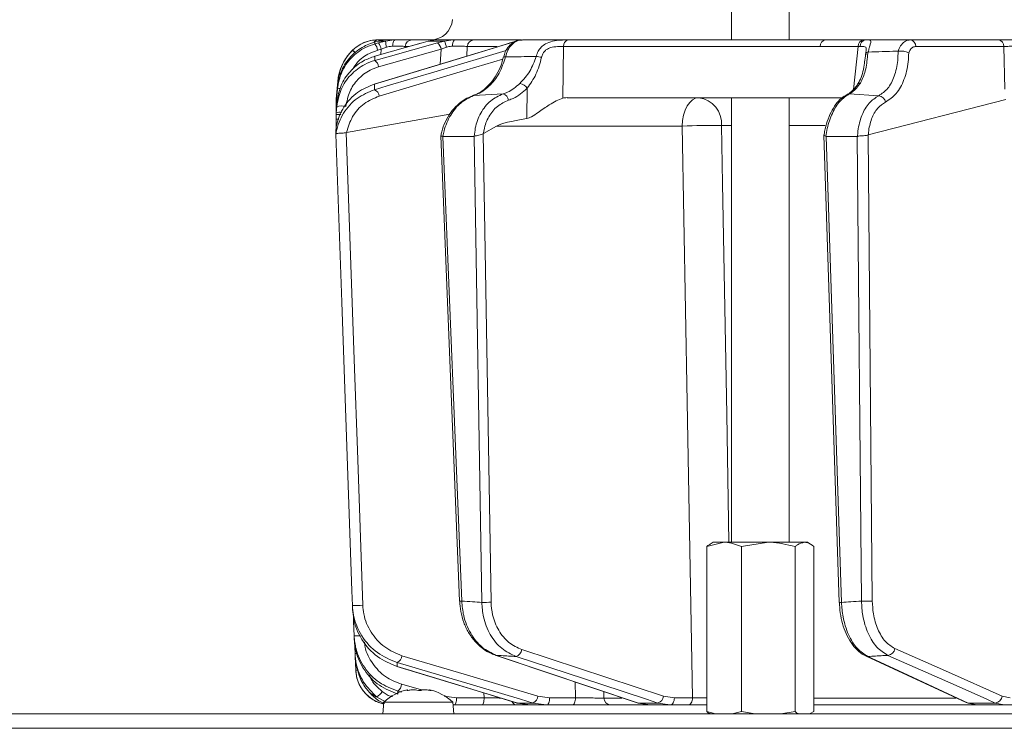
# Model space of a CAD drawing. Extents: x -3341 to -471, y -771 to 2494.
# Drawn here: x -2793 to -2657, y 2013 to 2111 of the extents above; entities that cross this region are included whole.
import ezdxf

# ---------------------------------------------------------------- set-up
doc = ezdxf.new("R2010")
doc.units = 0
doc.header["$LTSCALE"] = 5

msp = doc.modelspace()

# ---------------------------------------------------------------- linework, layer by layer
at = {"color": 0, "linetype": 'Continuous', "lineweight": 18}
for p, q in [((-2695.1, 2200.51), (-2695.1, 2108.51)), ((-2687.1, 2108.51), (-2687.1, 2200.51))]:
    msp.add_line(p, q, dxfattribs=at)
at = {"color": 7, "linetype": 'Continuous', "lineweight": 18}
for p, q in [((-2744.36, 2108.22), (-2744.98, 2108.02)), ((-2743.94, 2108.34), (-2744.36, 2108.22)), ((-2742.89, 2108.34), (-2743.94, 2108.34)), ((-2743.87, 2108.08), (-2742.89, 2108.34)), ((-2742.84, 2108.51), (-2742.73, 2108.51)), ((-2742.73, 2108.51), (-2741.53, 2108.51)), ((-2739.22, 2108.51), (-2735.94, 2108.51)), ((-2737.03, 2108.34), (-2737.99, 2108.06)), ((-2735.94, 2108.51), (-2737.03, 2108.34)), ((-2734.77, 2108.34), (-2737.03, 2108.34)), ((-2735.94, 2108.51), (-2733.39, 2108.51)), ((-2735.74, 2108.08), (-2734.77, 2108.34)), ((-2730.66, 2108.51), (-2724.13, 2108.51)), ((-2724.87, 2108.34), (-2725.68, 2108.08)), ((-2707.24, 2108.51), (-2707.27, 2108.51)), ((-2682.12, 2108.51), (-2676.87, 2108.51)), ((-2676.87, 2108.51), (-2676.53, 2108.51)), ((-2676.53, 2108.51), (-2670.38, 2108.51)), ((-2670.38, 2108.51), (-2658.21, 2108.51)), ((-2747.48, 2107.05), (-2747.45, 2107.08)), ((-2725.74, 2108.07), (-2744.47, 2102.39)), ((-2738.01, 2108.05), (-2744.4, 2106.24)), ((-2744.37, 2107.94), (-2743.87, 2108.08)), ((-2743.5, 2107.2), (-2743.99, 2107.06)), ((-2735.22, 2107.2), (-2743.87, 2104.78)), ((-2743.55, 2106.48), (-2743.5, 2107.2)), ((-2742.76, 2107.48), (-2743.5, 2107.2)), ((-2740.2, 2107.6), (-2740.21, 2107.43)), ((-2739.69, 2107.6), (-2740.2, 2107.6)), ((-2738.01, 2108.05), (-2737.99, 2108.06)), ((-2735.34, 2105.16), (-2735.22, 2107.2)), ((-2734.49, 2107.48), (-2735.22, 2107.2)), ((-2731.6, 2107.6), (-2731.67, 2106.27)), ((-2727.46, 2107.6), (-2731.6, 2107.6)), ((-2725.74, 2108.07), (-2725.68, 2108.08)), ((-2718.31, 2107.59), (-2718.4, 2100.43)), ((-2677.58, 2107.6), (-2682.83, 2107.6)), ((-2678.24, 2101.63), (-2677.58, 2107.6)), ((-2672.06, 2106.94), (-2672.03, 2106.94)), ((-2657.42, 2107.6), (-2669.6, 2107.6)), ((-2657.32, 2101.71), (-2657.42, 2107.6)), ((-2744.4, 2106.24), (-2744.38, 2106.24)), ((-2726.6, 2106.15), (-2726.59, 2106.16)), ((-2676.61, 2106.51), (-2676.44, 2106.51)), ((-2676.19, 2106.82), (-2676.21, 2106.82)), ((-2749.52, 2102.71), (-2749.73, 2100.3)), ((-2749.52, 2102.71), (-2749.73, 2100.3)), ((-2749.54, 2102.04), (-2749.73, 2099.98)), ((-2749.73, 2099.79), (-2749.56, 2101.73)), ((-2749.52, 2102.71), (-2749.52, 2102.71)), ((-2744.47, 2102.39), (-2744.42, 2102.4)), ((-2723.37, 2097.62), (-2723.32, 2101.81)), ((-2749.75, 2099.44), (-2749.74, 2100.04)), ((-2749.74, 2100.04), (-2749.73, 2100.3)), ((-2749.71, 2100.31), (-2749.73, 2100.3)), ((-2726.64, 2101.04), (-2730.76, 2100.79)), ((-2717.82, 2100.51), (-2679.75, 2100.51)), ((-2695.1, 2100.51), (-2695.1, 2039.01)), ((-2687.1, 2039.01), (-2687.1, 2100.51)), ((-2674.73, 2100.78), (-2678.8, 2101.03)), ((-2676.18, 2095.35), (-2657.18, 2100.28)), ((-2749.74, 2099.72), (-2749.75, 2099.37)), ((-2749.75, 2099.18), (-2749.74, 2099.53)), ((-2749.75, 2099.45), (-2749.75, 2099.45)), ((-2749.75, 2099.39), (-2749.75, 2099.44)), ((-2749.75, 2098.94), (-2749.75, 2099.18)), ((-2749.75, 2099.12), (-2749.75, 2099.09)), ((-2749.74, 2098.62), (-2749.75, 2098.94)), ((-2749.75, 2098.94), (-2749.73, 2098.93)), ((-2749.73, 2099.98), (-2749.74, 2099.72)), ((-2749.74, 2099.53), (-2749.73, 2099.79)), ((-2749.73, 2098.77), (-2749.74, 2098.56)), ((-2749.63, 2099.93), (-2749.73, 2098.77)), ((-2749.73, 2098.42), (-2749.65, 2099.31)), ((-2749.74, 2098.56), (-2749.75, 2098.16)), ((-2749.75, 2097.8), (-2749.74, 2098.15)), ((-2749.75, 2097.56), (-2749.75, 2097.8)), ((-2749.71, 2096.39), (-2749.75, 2097.56)), ((-2749.74, 2098.15), (-2749.73, 2098.42)), ((-2748.3, 2095.71), (-2734.02, 2098.21)), ((-2749.76, 2096.06), (-2749.76, 2096.06)), ((-2729.36, 2095.56), (-2727.57, 2096.58)), ((-2701.89, 2096.58), (-2727.57, 2096.58)), ((-2695.1, 2096.65), (-2696.47, 2096.65)), ((-2682.13, 2096.65), (-2687.1, 2096.65)), ((-2749.76, 2095.47), (-2749.76, 2095.47)), ((-2748.3, 2095.71), (-2748.33, 2095.7)), ((-2735.27, 2095.24), (-2732.66, 2030.87)), ((-2734.99, 2095.16), (-2734.97, 2095.16)), ((-2734.97, 2095.16), (-2730.66, 2095.16)), ((-2734.97, 2095.16), (-2732.37, 2030.87)), ((-2730.66, 2095.16), (-2730.63, 2095.17)), ((-2729.6, 2030.7), (-2730.66, 2095.16)), ((-2729.36, 2095.56), (-2729.39, 2095.54)), ((-2729.39, 2095.54), (-2728.32, 2030.72)), ((-2682.3, 2095.33), (-2680.18, 2030.7)), ((-2682.03, 2095.17), (-2682, 2095.16)), ((-2682, 2095.16), (-2677.69, 2095.16)), ((-2682, 2095.16), (-2679.88, 2030.7)), ((-2677.69, 2095.16), (-2677.67, 2095.16)), ((-2677.12, 2030.87), (-2677.69, 2095.16)), ((-2676.18, 2095.35), (-2676.19, 2095.34)), ((-2676.19, 2095.34), (-2675.62, 2030.89)), ((-2698.49, 2038.43), (-2696.09, 2039.01)), ((-2697.6, 2039.01), (-2698.02, 2038.76)), ((-2696.09, 2039.01), (-2697.6, 2039.01)), ((-2689.98, 2039.01), (-2696.09, 2039.01)), ((-2693.68, 2038.43), (-2689.98, 2039.01)), ((-2685, 2039.01), (-2689.98, 2039.01)), ((-2684.6, 2039.01), (-2685, 2039.01)), ((-2684.18, 2038.76), (-2684.6, 2039.01)), ((-2698.49, 2038.43), (-2698.49, 2015.59)), ((-2693.68, 2038.43), (-2693.68, 2015.59)), ((-2686.29, 2038.43), (-2686.29, 2015.59)), ((-2683.7, 2038.43), (-2683.7, 2015.59)), ((-2747.12, 2023.63), (-2747.18, 2025.31)), ((-2724.07, 2024.16), (-2704.47, 2017.73)), ((-2747.12, 2023.61), (-2747.12, 2023.63)), ((-2747.02, 2021.33), (-2747.08, 2023.16)), ((-2727.72, 2023.39), (-2708.08, 2016.8)), ((-2727.61, 2023.37), (-2727.72, 2023.39)), ((-2676.49, 2023.27), (-2662.64, 2016.84)), ((-2741.34, 2021.82), (-2724.76, 2016.79)), ((-2741.28, 2021.81), (-2741.34, 2021.82)), ((-2740.69, 2018.28), (-2741.2, 2018.42)), ((-2740.67, 2019.37), (-2737.95, 2018.61)), ((-2739.97, 2018.51), (-2739.97, 2018.53)), ((-2739.86, 2018.61), (-2739.86, 2018.61)), ((-2739.85, 2018.52), (-2739.85, 2018.61)), ((-2739, 2018.61), (-2739, 2018.61)), ((-2737.73, 2018.61), (-2737.73, 2018.61)), ((-2737.5, 2018.61), (-2737.5, 2018.61)), ((-2736.87, 2018.61), (-2736.87, 2018.61)), ((-2736.87, 2018.61), (-2736.87, 2018.61)), ((-2736.63, 2018.51), (-2736.63, 2018.53)), ((-2716.65, 2017.49), (-2716.7, 2019.69)), ((-2742.92, 2016.94), (-2744.13, 2017.62)), ((-2734.82, 2017.73), (-2733.08, 2017.49)), ((-2733.08, 2017.49), (-2729.28, 2017.49)), ((-2729.28, 2017.49), (-2729.3, 2018.17)), ((-2721.85, 2017.73), (-2720.22, 2017.49)), ((-2720.22, 2017.49), (-2716.65, 2017.49)), ((-2712.74, 2018.36), (-2712.72, 2017.47)), ((-2712.72, 2017.47), (-2710.22, 2017.47)), ((-2704.47, 2017.73), (-2702.98, 2017.49)), ((-2702.98, 2017.49), (-2700.48, 2017.49)), ((-2683.7, 2017.47), (-2664.07, 2017.47)), ((-2657.67, 2017.73), (-2656.58, 2017.49)), ((-2743.12, 2016.91), (-2743.26, 2015.28)), ((-2733.61, 2016.91), (-2743.12, 2016.91)), ((-2733.46, 2015.28), (-2733.61, 2016.91)), ((-2733.37, 2016.51), (-2733.57, 2016.51)), ((-2733.37, 2016.51), (-2733.56, 2016.53)), ((-2729.57, 2016.51), (-2733.37, 2016.51)), ((-2724.7, 2016.78), (-2724.76, 2016.79)), ((-2724.7, 2016.78), (-2722.51, 2016.78)), ((-2724.7, 2016.78), (-2722.87, 2016.51)), ((-2722.87, 2016.51), (-2724.66, 2016.51)), ((-2720.65, 2016.51), (-2722.87, 2016.51)), ((-2720.65, 2016.51), (-2722.51, 2016.78)), ((-2717.08, 2016.51), (-2720.65, 2016.51)), ((-2706.32, 2016.51), (-2711.85, 2016.51)), ((-2707.98, 2016.78), (-2708.08, 2016.8)), ((-2707.98, 2016.78), (-2705.25, 2016.78)), ((-2707.98, 2016.78), (-2706.32, 2016.51)), ((-2703.56, 2016.51), (-2706.32, 2016.51)), ((-2703.56, 2016.51), (-2705.25, 2016.78)), ((-2701.05, 2016.51), (-2703.56, 2016.51)), ((-2661.18, 2016.51), (-2683.7, 2016.51)), ((-2662.38, 2016.78), (-2658.62, 2016.78)), ((-2662.38, 2016.78), (-2661.18, 2016.51)), ((-2657.37, 2016.51), (-2661.18, 2016.51)), ((-2657.37, 2016.51), (-2658.62, 2016.78)), ((-2654.97, 2016.51), (-2657.37, 2016.51)), ((-1954.86, 2015.28), (-3121.86, 2015.28)), ((-2697.29, 2015.28), (-2698.49, 2015.59)), ((-2693.68, 2015.59), (-2694.97, 2015.28)), ((-2691.83, 2015.28), (-2693.68, 2015.59)), ((-2686.29, 2015.59), (-2688.27, 2015.28)), ((-2683.7, 2015.59), (-2684.19, 2015.31)), ((-1956.86, 2013.28), (-3119.86, 2013.28))]:
    msp.add_line(p, q, dxfattribs=at)
at = {"color": 7, "linetype": 'Continuous', "lineweight": 18, "flags": 128}
for points in [[(-2741.93, 2107.62), (-2741.91, 2107.8), (-2741.89, 2107.97), (-2741.85, 2108.12), (-2741.8, 2108.26), (-2741.74, 2108.36), (-2741.67, 2108.44), (-2741.6, 2108.49), (-2741.53, 2108.51)], [(-2692.09, 2108.51), (-2687.92, 2108.51), (-2682.12, 2108.51)], [(-2725.68, 2108.08), (-2727.39, 2107.56), (-2734.22, 2105.49), (-2744.42, 2102.4)], [(-2744.42, 2101.61), (-2742.69, 2102.13), (-2735.75, 2104.2), (-2726.23, 2107.04)], [(-2744.38, 2105.66), (-2742.54, 2106.17), (-2735.74, 2108.08)], [(-2737.99, 2108.06), (-2739.81, 2107.54), (-2744.38, 2106.24)], [(-2682.83, 2107.6), (-2691.72, 2107.6), (-2718.31, 2107.59)], [(-2726.71, 2105.82), (-2731.67, 2104.35), (-2743.78, 2100.74)], [(-2749.73, 2100.3), (-2749.55, 2102.28), (-2749.52, 2102.7)], [(-2699.6, 2100.51), (-2700.04, 2100.43), (-2700.47, 2100.21), (-2700.86, 2099.85), (-2701.21, 2099.36), (-2701.49, 2098.77), (-2701.71, 2098.09), (-2701.84, 2097.35), (-2701.89, 2096.58)], [(-2749.65, 2099.82), (-2749.7, 2099.81), (-2749.73, 2099.79)], [(-2700.48, 2017.49), (-2701.21, 2058.38), (-2701.89, 2096.58)], [(-2696.47, 2096.65), (-2696.32, 2088.65), (-2695.75, 2056.68), (-2695.43, 2039.01)], [(-2747.48, 2030.28), (-2747.55, 2032.28), (-2747.83, 2040.27), (-2748.95, 2072.22), (-2749.76, 2095.47)], [(-2748.33, 2095.7), (-2747.19, 2063), (-2746.8, 2051.73), (-2746.05, 2030.3)], [(-2747.25, 2026.07), (-2747.32, 2028.07), (-2747.34, 2028.81)], [(-2672.51, 2024.32), (-2665.09, 2021.03), (-2657.67, 2017.73)], [(-2740.63, 2023.32), (-2731.24, 2020.53), (-2721.85, 2017.73)], [(-2727.61, 2023.37), (-2726.07, 2022.86), (-2719.91, 2020.79), (-2707.98, 2016.78)], [(-2705.25, 2016.78), (-2706.83, 2017.3), (-2713.14, 2019.37), (-2724.85, 2023.21)], [(-2676.5, 2023.27), (-2676.37, 2023.23), (-2676.22, 2023.21)], [(-2676.22, 2023.21), (-2675.11, 2022.69), (-2670.65, 2020.62), (-2662.38, 2016.78)], [(-2658.62, 2016.78), (-2659.78, 2017.3), (-2664.44, 2019.37), (-2673.46, 2023.37)], [(-2722.51, 2016.78), (-2724.25, 2017.3), (-2731.2, 2019.37), (-2741.29, 2022.37)], [(-2741.28, 2021.81), (-2739.58, 2021.3), (-2732.76, 2019.23), (-2724.7, 2016.78)], [(-2733.37, 2016.51), (-2733.31, 2016.53), (-2733.26, 2016.58), (-2733.21, 2016.67), (-2733.17, 2016.8), (-2733.13, 2016.94), (-2733.1, 2017.11), (-2733.09, 2017.3), (-2733.08, 2017.49)], [(-2729.57, 2016.51), (-2729.52, 2016.53), (-2729.46, 2016.58), (-2729.41, 2016.67), (-2729.37, 2016.8), (-2729.33, 2016.94), (-2729.31, 2017.11), (-2729.29, 2017.3), (-2729.28, 2017.49)], [(-2720.65, 2016.51), (-2720.57, 2016.53), (-2720.49, 2016.58), (-2720.41, 2016.67), (-2720.35, 2016.8), (-2720.3, 2016.94), (-2720.25, 2017.11), (-2720.23, 2017.3), (-2720.22, 2017.49)], [(-2717.08, 2016.51), (-2717, 2016.53), (-2716.92, 2016.58), (-2716.84, 2016.67), (-2716.78, 2016.8), (-2716.72, 2016.94), (-2716.68, 2017.11), (-2716.66, 2017.3), (-2716.65, 2017.49)], [(-2703.56, 2016.51), (-2703.45, 2016.53), (-2703.34, 2016.58), (-2703.24, 2016.67), (-2703.16, 2016.8), (-2703.08, 2016.94), (-2703.03, 2017.11), (-2703, 2017.3), (-2702.98, 2017.49)], [(-2700.48, 2017.49), (-2700.49, 2017.3), (-2700.53, 2017.11), (-2700.58, 2016.94), (-2700.65, 2016.8), (-2700.74, 2016.67), (-2700.84, 2016.58), (-2700.94, 2016.53), (-2701.05, 2016.51)], [(-2662.64, 2016.84), (-2662.53, 2016.8), (-2662.38, 2016.78)]]:
    msp.add_lwpolyline(points, dxfattribs=at)
at = {"color": 7, "linetype": 'Continuous', "lineweight": 18}
for centre, radius, start, end in [((-2736.66, 2111.51), 3, 270, 356), ((-2743.96, 2103.51), 5, 90, 135.3248), ((-2743.9, 2107.84), 0.667, 93.5093, 148.7907), ((-2740.4, 2108.27), 2.49, 178.4979, 198.657), ((-2739.22, 2107.52), 0.989, 90.4722, 175.5814), ((-2739.17, 2106.45), 4.79, 12.3225, 23.1603), ((-2732.61, 2107.81), 1.05, 138.2729, 190.0826), ((-2730.63, 2107.54), 0.965, 91.6281, 176.9189), ((-2717.42, 2107.64), 0.895, 106.0098, 183.1708), ((-2681.97, 2107.66), 0.863, 100.4295, 184.2578), ((-2676.72, 2107.66), 0.863, 100.4295, 184.2578), ((-2676.42, 2107.63), 0.885, 97.3187, 181.8587), ((-2670.49, 2107.62), 0.89, 358.1342, 83.0269), ((-2658.31, 2107.62), 0.89, 358.1342, 83.0269), ((-2742.54, 2102.1), 7, 135.3248, 175), ((-2749.53, 2104.38), 3.37, 43.4003, 52.5764), ((-2749.58, 2104.36), 3.45, 42.9841, 52), ((-2745.99, 2106.74), 2.02, 9.2282, 36.5848), ((-2745.49, 2106.87), 2.02, 9.2286, 36.584), ((-2736.48, 2107.05), 1.27, 6.6807, 54.0219), ((-2745.13, 2104.63), 1.27, 6.6718, 54.0417), ((-2726.49, 2105.58), 0.587, 72.8108, 100.4204), ((-2722.77, 2099.91), 6.35, 76.9754, 83.7468), ((-2749.27, 2100.94), 0.841, 82.1827, 109.9732), ((-2744.88, 2100.6), 1.11, 6.7625, 65.8396), ((-2724.7, 2100.84), 1.68, 34.9737, 77.2676), ((-2677.26, 2102.06), 0.479, 90.0123, 142.0916), ((-2726.97, 2100.01), 1.08, 8.0476, 72.245), ((-2700.07, 2096.93), 3.61, 355.5823, 82.5324), ((-2678.8, 2100.36), 0.66, 90.7412, 116.8987), ((-2674.85, 2099.71), 1.08, 10.4573, 83.4794), ((-2749.02, 2096.29), 3.08, 78.1361, 101.8639), ((-2749.5, 2099.93), 2.39, 263.9084, 273.5107), ((-2749.25, 2096.8), 1.69, 80.2927, 106.3791), ((-2697.94, 2000.34), 96.32, 89.1234, 92.3508), ((-2732.6, 2035.25), 4.38, 269.1693, 272.9969), ((-2729.31, 2056.66), 25.96, 269.3689, 272.1933), ((-2680.01, 2033.3), 2.6, 266.3712, 272.8231), ((-2676.6, 2050.5), 19.64, 268.4743, 272.8571), ((-2746.89, 2041.12), 10.86, 266.9163, 274.4794), ((-2746.83, 2035.53), 9.47, 267.4982, 272.75), ((-2725.17, 2024.27), 1.1, 286.692, 354.359), ((-2673.59, 2024.45), 1.09, 277.0356, 353.1574), ((-2746.94, 2025.62), 2, 264.9258, 272.5517), ((-2741.79, 2023.43), 1.16, 295.2464, 354.8856), ((-2742.02, 2021.51), 5, 182, 257.0455), ((-2746.85, 2024.66), 3.33, 267.1155, 272.4198), ((-2745.68, 2019.93), 2.79, 303.9332, 326.1632), ((-2738.36, 2011.78), 7, 102.6021, 132.8093), ((-2742.03, 2019.51), 1.36, 307.1679, 354.2651), ((-2738.36, 2011.78), 7, 102.331, 102.6021), ((-2738.36, 2011.78), 7, 77.3728, 77.6437), ((-2738.36, 2011.78), 7, 47.1907, 77.3728), ((-2723.01, 2017.83), 1.16, 295.2888, 354.8701), ((-2711.78, 2017.45), 0.939, 178.2837, 266.1315), ((-2705.57, 2017.84), 1.1, 286.7303, 354.3484), ((-2658.75, 2017.86), 1.09, 277.0823, 353.1517), ((-2724.65, 2017.44), 0.934, 208.9468, 269.2055)]:
    msp.add_arc(centre, radius, start, end, dxfattribs=at)
for centre, major_axis, ratio, start_param, end_param in [((-2680.44, 2107.51), (4.04, 0.11), 0.003051, 0.680063, 0.781253), ((-2718.11, 2096.51), (0.59, 3.98), 0.710399, 0.105195, 0.305079), ((-2658.66, 2096.51), (69.27, 0.34), 0.057534, 2.77646, 3.039375)]:
    msp.add_ellipse(centre, major_axis=major_axis, ratio=ratio, start_param=start_param, end_param=end_param, dxfattribs=at)
for points, knots in [([(-2747.45, 2107.08), (-2747.12, 2107.36), (-2746.45, 2107.93), (-2745.28, 2108.37), (-2744.44, 2108.5), (-2744.04, 2108.51), (-2743.94, 2108.51)], [0, 0, 0, 0, 0.317715, 0.631931, 0.906453, 1, 1, 1, 1]), ([(-2744.36, 2108.22), (-2744.36, 2108.17), (-2744.37, 2108.08), (-2744.37, 2107.98), (-2744.37, 2107.94)], [0, 0, 0, 0, 0.626739, 1, 1, 1, 1]), ([(-2742.73, 2108.51), (-2743.06, 2108.49), (-2743.46, 2108.47), (-2743.88, 2108.36), (-2743.94, 2108.34)], [0, 0, 0, 0, 0.8399599, 1, 1, 1, 1]), ([(-2743.94, 2108.51), (-2743.67, 2108.51), (-2743.11, 2108.51), (-2742.87, 2108.51), (-2742.85, 2108.51), (-2742.84, 2108.51)], [0, 0, 0, 0, 0.461507, 0.922961, 1, 1, 1, 1]), ([(-2742.89, 2108.34), (-2742.5, 2108.41), (-2742.04, 2108.5), (-2741.6, 2108.51), (-2741.53, 2108.51)], [0, 0, 0, 0, 0.846164, 1, 1, 1, 1]), ([(-2741.53, 2108.51), (-2741.14, 2108.51), (-2740.36, 2108.51), (-2739.56, 2108.51), (-2739.33, 2108.51), (-2739.22, 2108.51)], [0, 0, 0, 0, 0.347885, 0.695762, 1, 1, 1, 1]), ([(-2734.77, 2108.34), (-2734.38, 2108.41), (-2733.92, 2108.5), (-2733.46, 2108.51), (-2733.39, 2108.51)], [0, 0, 0, 0, 0.846164, 1, 1, 1, 1]), ([(-2733.39, 2108.51), (-2732.97, 2108.51), (-2732.13, 2108.51), (-2731.18, 2108.51), (-2730.83, 2108.51), (-2730.66, 2108.51)], [0, 0, 0, 0, 0.347885, 0.695762, 1, 1, 1, 1]), ([(-2724.03, 2108.47), (-2724.16, 2108.47), (-2724.57, 2108.49), (-2725.23, 2108.19), (-2725.9, 2107.63), (-2726.38, 2106.92), (-2726.51, 2106.38), (-2726.57, 2106.15)], [0, 0, 0, 0, 0.112477, 0.341702, 0.574255, 0.815732, 1, 1, 1, 1]), ([(-2723.98, 2108.51), (-2724.24, 2108.47), (-2724.76, 2108.41), (-2725.47, 2107.88), (-2726.04, 2107.12), (-2726.22, 2106.46), (-2726.32, 2106.14)], [0, 0, 0, 0, 0.250008, 0.500674, 0.750156, 1, 1, 1, 1]), ([(-2723.98, 2108.51), (-2723.47, 2108.51), (-2722.29, 2108.51), (-2720.45, 2108.51), (-2717.8, 2108.51), (-2713.16, 2108.51), (-2705.28, 2108.51), (-2694.5, 2108.51), (-2686.36, 2108.51), (-2682.12, 2108.51)], [0, 0, 0, 0, 0.036735, 0.084261, 0.131788, 0.226841, 0.416947, 0.696298, 1, 1, 1, 1]), ([(-2722.08, 2106.21), (-2722.01, 2106.46), (-2721.86, 2106.95), (-2721.4, 2107.53), (-2720.72, 2108.03), (-2719.78, 2108.36), (-2718.97, 2108.46), (-2718.24, 2108.49), (-2717.92, 2108.5), (-2717.66, 2108.5)], [0, 0, 0, 0, 0.1360404, 0.2661241, 0.3924224, 0.5773739, 0.7797048, 0.8274381, 1, 1, 1, 1]), ([(-2717.66, 2108.5), (-2717.19, 2108.5), (-2714.83, 2108.5), (-2706.31, 2108.5), (-2698.26, 2108.51), (-2692.09, 2108.51)], [0, 0, 0, 0, 0.055404, 0.277018, 1, 1, 1, 1]), ([(-2676.53, 2108.51), (-2676.41, 2108.51), (-2676.19, 2108.51), (-2675.9, 2108.48), (-2675.77, 2108.37), (-2675.87, 2107.97), (-2676.04, 2107.45), (-2676.14, 2107.01), (-2676.19, 2106.82)], [0, 0, 0, 0, 0.132905, 0.244089, 0.498331, 0.69373, 0.862511, 1, 1, 1, 1]), ([(-2672.03, 2106.94), (-2672.02, 2106.99), (-2671.91, 2107.33), (-2671.61, 2107.88), (-2671.04, 2108.41), (-2670.6, 2108.47), (-2670.38, 2108.51)], [0, 0, 0, 0, 0.048263, 0.366327, 0.682956, 1, 1, 1, 1]), ([(-2658.21, 2108.51), (-2657.89, 2108.51), (-2657.27, 2108.51), (-2655.99, 2108.51), (-2654.65, 2108.51), (-2653.57, 2108.51), (-2653.03, 2108.51), (-2652.86, 2108.51)], [0, 0, 0, 0, 0.225682, 0.451401, 0.676302, 0.900948, 1, 1, 1, 1]), ([(-2749.56, 2101.73), (-2749.41, 2102.53), (-2749.11, 2104.11), (-2747.7, 2106.11), (-2746.02, 2107.39), (-2744.81, 2107.79), (-2744.37, 2107.94)], [0, 0, 0, 0, 0.278182, 0.556075, 0.835764, 1, 1, 1, 1]), ([(-2744.98, 2108.02), (-2745.28, 2107.89), (-2746.29, 2107.47), (-2747.78, 2106.28), (-2749.12, 2104.33), (-2749.4, 2102.81), (-2749.54, 2102.04)], [0, 0, 0, 0, 0.126088, 0.418013, 0.708896, 1, 1, 1, 1]), ([(-2749.52, 2102.7), (-2749.37, 2103.48), (-2749.1, 2104.92), (-2748.18, 2106.32), (-2747.6, 2106.93), (-2747.48, 2107.05)], [0, 0, 0, 0, 0.48125, 0.894517, 1, 1, 1, 1]), ([(-2747.48, 2107.05), (-2747.49, 2107.05), (-2747.51, 2107.03), (-2747.52, 2107.03), (-2747.52, 2107.02)], [0, 0, 0, 0, 0.319851, 1, 1, 1, 1]), ([(-2743.99, 2107.06), (-2744.38, 2106.93), (-2745.4, 2106.58), (-2746.7, 2105.68), (-2747.27, 2104.72), (-2747.49, 2104.36)], [0, 0, 0, 0, 0.2661533, 0.7197314, 1, 1, 1, 1]), ([(-2741.93, 2107.62), (-2741.97, 2107.62), (-2742.24, 2107.62), (-2742.52, 2107.54), (-2742.76, 2107.48)], [0, 0, 0, 0, 0.155649, 1, 1, 1, 1]), ([(-2740.2, 2107.6), (-2740.28, 2107.6), (-2740.45, 2107.62), (-2741.05, 2107.63), (-2741.64, 2107.63), (-2741.93, 2107.62)], [0, 0, 0, 0, 0.304562, 0.652351, 1, 1, 1, 1]), ([(-2733.64, 2107.62), (-2733.69, 2107.62), (-2733.97, 2107.62), (-2734.25, 2107.54), (-2734.49, 2107.48)], [0, 0, 0, 0, 0.155649, 1, 1, 1, 1]), ([(-2731.6, 2107.6), (-2731.72, 2107.6), (-2731.98, 2107.62), (-2732.7, 2107.63), (-2733.33, 2107.63), (-2733.64, 2107.62)], [0, 0, 0, 0, 0.304562, 0.652351, 1, 1, 1, 1]), ([(-2718.31, 2107.59), (-2718.5, 2107.59), (-2718.96, 2107.6), (-2719.76, 2107.55), (-2720.47, 2107.31), (-2720.92, 2106.97), (-2721.21, 2106.57), (-2721.3, 2106.25), (-2721.34, 2106.09)], [0, 0, 0, 0, 0.19501, 0.459528, 0.637653, 0.753823, 0.873104, 1, 1, 1, 1]), ([(-2676.49, 2106.94), (-2676.47, 2107.04), (-2676.45, 2107.29), (-2676.51, 2107.53), (-2676.77, 2107.62), (-2677.12, 2107.61), (-2677.3, 2107.6)], [0, 0, 0, 0, 0.144672, 0.364879, 0.676094, 1, 1, 1, 1]), ([(-2676.48, 2106.98), (-2676.48, 2106.97), (-2676.48, 2106.91), (-2676.5, 2106.79), (-2676.52, 2106.66), (-2676.53, 2106.63)], [0, 0, 0, 0, 0.173181, 0.798688, 1, 1, 1, 1]), ([(-2676.19, 2106.82), (-2674.89, 2106.86), (-2673.51, 2106.91), (-2672.13, 2106.94), (-2672.06, 2106.94)], [0, 0, 0, 0, 0.947691, 1, 1, 1, 1]), ([(-2674.73, 2100.78), (-2674.29, 2101.07), (-2673.42, 2101.66), (-2672.51, 2103.43), (-2672.09, 2105.29), (-2672.07, 2106.51), (-2672.06, 2106.94)], [0, 0, 0, 0, 0.282237, 0.564594, 0.848258, 1, 1, 1, 1]), ([(-2670.58, 2106.7), (-2670.58, 2106.7), (-2670.65, 2106.74), (-2670.81, 2106.81), (-2671.1, 2106.9), (-2671.44, 2106.95), (-2671.77, 2106.97), (-2671.94, 2106.95), (-2672.03, 2106.94)], [0, 0, 0, 0, 0.005748, 0.191596, 0.397101, 0.598976, 0.799465, 1, 1, 1, 1]), ([(-2669.6, 2107.6), (-2669.74, 2107.57), (-2670.02, 2107.53), (-2670.36, 2107.2), (-2670.51, 2106.86), (-2670.58, 2106.7)], [0, 0, 0, 0, 0.345203, 0.690336, 1, 1, 1, 1]), ([(-2653.42, 2107.6), (-2653.54, 2107.6), (-2653.95, 2107.61), (-2654.76, 2107.62), (-2655.77, 2107.63), (-2656.72, 2107.62), (-2657.19, 2107.6), (-2657.42, 2107.6)], [0, 0, 0, 0, 0.099176, 0.323841, 0.548555, 0.774146, 1, 1, 1, 1]), ([(-2749.65, 2099.31), (-2749.5, 2100.11), (-2749.2, 2101.71), (-2747.77, 2103.75), (-2746.09, 2105.07), (-2744.85, 2105.5), (-2744.38, 2105.66)], [0, 0, 0, 0, 0.274426, 0.547334, 0.829904, 1, 1, 1, 1]), ([(-2744.38, 2106.24), (-2744.93, 2106.05), (-2746.2, 2105.59), (-2747.87, 2104.2), (-2749.2, 2102.23), (-2749.48, 2100.7), (-2749.63, 2099.93)], [0, 0, 0, 0, 0.2038, 0.475346, 0.736792, 1, 1, 1, 1]), ([(-2744.38, 2106.24), (-2744.38, 2106.22), (-2744.38, 2106.08), (-2744.38, 2105.89), (-2744.38, 2105.71), (-2744.38, 2105.66)], [0, 0, 0, 0, 0.109585, 0.735475, 1, 1, 1, 1]), ([(-2726.61, 2106.16), (-2726.71, 2105.77), (-2726.93, 2104.91), (-2727.52, 2103.68), (-2728.32, 2102.54), (-2729.26, 2101.63), (-2730.13, 2101.03), (-2730.68, 2100.87), (-2730.87, 2100.81)], [0, 0, 0, 0, 0.150468, 0.336823, 0.523994, 0.711931, 0.899901, 1, 1, 1, 1]), ([(-2726.32, 2106.14), (-2726.57, 2105.37), (-2727.09, 2103.83), (-2728.55, 2102.01), (-2729.87, 2101.11), (-2730.63, 2100.84), (-2730.76, 2100.79)], [0, 0, 0, 0, 0.3117969, 0.6237176, 0.936923, 1, 1, 1, 1]), ([(-2726.32, 2106.14), (-2725.16, 2106.16), (-2723.75, 2106.19), (-2722.34, 2106.21), (-2722.08, 2106.21)], [0, 0, 0, 0, 0.816836, 1, 1, 1, 1]), ([(-2724.33, 2102.48), (-2723.83, 2103.02), (-2722.86, 2104.08), (-2722.34, 2105.51), (-2722.08, 2106.21)], [0, 0, 0, 0, 0.505124, 1, 1, 1, 1]), ([(-2721.34, 2106.09), (-2721.56, 2105.29), (-2721.99, 2103.71), (-2722.88, 2102.44), (-2723.32, 2101.81)], [0, 0, 0, 0, 0.507154, 1, 1, 1, 1]), ([(-2676.21, 2106.82), (-2676.23, 2106.67), (-2676.33, 2105.76), (-2676.48, 2104.17), (-2677.01, 2103.08), (-2677.26, 2102.54)], [0, 0, 0, 0, 0.087929, 0.554887, 1, 1, 1, 1]), ([(-2676.53, 2106.64), (-2676.54, 2106.52), (-2676.6, 2106.01), (-2676.67, 2105.54), (-2676.72, 2105.18)], [0, 0, 0, 0, 0.2425223, 1, 1, 1, 1]), ([(-2676.53, 2106.61), (-2676.53, 2106.61), (-2676.53, 2106.63), (-2676.52, 2106.69), (-2676.43, 2106.77), (-2676.28, 2106.8), (-2676.21, 2106.82)], [0, 0, 0, 0, 0.011216, 0.205437, 0.6026, 1, 1, 1, 1]), ([(-2670.58, 2106.7), (-2670.6, 2106.29), (-2670.66, 2104.98), (-2671.16, 2102.93), (-2672.25, 2100.91), (-2673.28, 2100.24), (-2673.79, 2099.9)], [0, 0, 0, 0, 0.131137, 0.421696, 0.710812, 1, 1, 1, 1]), ([(-2743.87, 2104.78), (-2744.27, 2104.64), (-2745.33, 2104.27), (-2746.77, 2103.13), (-2747.99, 2101.38), (-2748.25, 2100), (-2748.38, 2099.31)], [0, 0, 0, 0, 0.170392, 0.453599, 0.726595, 1, 1, 1, 1]), ([(-2676.72, 2105.18), (-2676.73, 2105.13), (-2676.8, 2104.64), (-2676.98, 2103.83), (-2677.27, 2102.93), (-2677.56, 2102.52), (-2677.67, 2102.38)], [0, 0, 0, 0, 0.0476023, 0.4145402, 0.7933171, 1, 1, 1, 1]), ([(-2744.42, 2102.4), (-2745.23, 2102.07), (-2746.86, 2101.4), (-2748.72, 2099.38), (-2749.57, 2097.44), (-2749.73, 2096.32), (-2749.76, 2096.06)], [0, 0, 0, 0, 0.310852, 0.625964, 0.910975, 1, 1, 1, 1]), ([(-2749.76, 2095.47), (-2749.74, 2095.57), (-2749.58, 2096.59), (-2748.82, 2098.46), (-2746.95, 2100.58), (-2745.26, 2101.27), (-2744.42, 2101.61)], [0, 0, 0, 0, 0.033599, 0.350609, 0.675893, 1, 1, 1, 1]), ([(-2749.56, 2101.73), (-2749.55, 2101.79), (-2749.55, 2101.9), (-2749.55, 2102), (-2749.54, 2102.04)], [0, 0, 0, 0, 0.517223, 1, 1, 1, 1]), ([(-2749.52, 2102.7), (-2749.52, 2102.7), (-2749.52, 2102.7), (-2749.52, 2102.71), (-2749.52, 2102.71), (-2749.52, 2102.71)], [0, 0, 0, 0, 0.000547, 0.456907, 1, 1, 1, 1]), ([(-2744.42, 2102.4), (-2744.42, 2102.33), (-2744.42, 2102.11), (-2744.42, 2101.85), (-2744.42, 2101.65), (-2744.42, 2101.61)], [0, 0, 0, 0, 0.270136, 0.846983, 1, 1, 1, 1]), ([(-2726.64, 2101.04), (-2726.45, 2101.11), (-2725.6, 2101.41), (-2724.88, 2102.01), (-2724.33, 2102.48)], [0, 0, 0, 0, 0.229941, 1, 1, 1, 1]), ([(-2723.32, 2101.81), (-2723.94, 2101.27), (-2724.73, 2100.58), (-2725.69, 2100.24), (-2725.9, 2100.16)], [0, 0, 0, 0, 0.770359, 1, 1, 1, 1]), ([(-2677.64, 2102.36), (-2677.67, 2102.32), (-2677.89, 2101.97), (-2678.35, 2101.48), (-2678.83, 2101.07), (-2679.05, 2100.99), (-2679.09, 2100.97)], [0, 0, 0, 0, 0.049582, 0.481151, 0.920335, 1, 1, 1, 1]), ([(-2677.26, 2102.54), (-2677.63, 2102.06), (-2678.12, 2101.42), (-2678.67, 2101.1), (-2678.8, 2101.03)], [0, 0, 0, 0, 0.749559, 1, 1, 1, 1]), ([(-2749.73, 2100.3), (-2749.73, 2100.3), (-2749.73, 2100.3), (-2749.73, 2100.3), (-2749.73, 2100.3), (-2749.73, 2100.3)], [0, 0, 0, 0, 0.507388, 0.930961, 1, 1, 1, 1]), ([(-2743.78, 2100.74), (-2744.49, 2100.43), (-2745.93, 2099.82), (-2747.58, 2098.02), (-2748.06, 2096.46), (-2748.3, 2095.71)], [0, 0, 0, 0, 0.338986, 0.6782226, 1, 1, 1, 1]), ([(-2730.87, 2100.76), (-2731.22, 2100.62), (-2731.97, 2100.32), (-2733, 2099.51), (-2733.93, 2098.47), (-2734.65, 2097.2), (-2735.1, 2096.1), (-2735.21, 2095.42), (-2735.24, 2095.24)], [0, 0, 0, 0, 0.168265, 0.354515, 0.544145, 0.736768, 0.928819, 1, 1, 1, 1]), ([(-2730.76, 2100.79), (-2731.36, 2100.5), (-2732.56, 2099.92), (-2733.98, 2098.16), (-2734.72, 2096.46), (-2734.94, 2095.42), (-2734.99, 2095.16)], [0, 0, 0, 0, 0.300271, 0.600271, 0.901959, 1, 1, 1, 1]), ([(-2730.63, 2095.17), (-2730.59, 2095.54), (-2730.49, 2096.68), (-2729.82, 2098.46), (-2728.47, 2100.19), (-2727.25, 2100.76), (-2726.64, 2101.04)], [0, 0, 0, 0, 0.137071, 0.421558, 0.711236, 1, 1, 1, 1]), ([(-2725.9, 2100.16), (-2726.44, 2099.92), (-2727.51, 2099.43), (-2728.69, 2097.95), (-2729.22, 2096.56), (-2729.34, 2095.73), (-2729.36, 2095.56)], [0, 0, 0, 0, 0.308866, 0.61798, 0.921002, 1, 1, 1, 1]), ([(-2718.4, 2100.43), (-2718.69, 2100.32), (-2719.29, 2100.11), (-2720.47, 2099.4), (-2721.61, 2098.61), (-2722.61, 2097.87), (-2723.15, 2097.69), (-2723.37, 2097.62)], [0, 0, 0, 0, 0.1913753, 0.3811951, 0.6829414, 0.8685375, 1, 1, 1, 1]), ([(-2679.09, 2100.95), (-2679.36, 2100.79), (-2679.93, 2100.45), (-2680.68, 2099.61), (-2681.35, 2098.54), (-2681.87, 2097.25), (-2682.18, 2096.16), (-2682.26, 2095.51), (-2682.28, 2095.35)], [0, 0, 0, 0, 0.168082, 0.355003, 0.54891, 0.743604, 0.935798, 1, 1, 1, 1]), ([(-2678.8, 2101.03), (-2679.24, 2100.74), (-2680.12, 2100.16), (-2681.19, 2098.42), (-2681.8, 2096.65), (-2681.98, 2095.52), (-2682.03, 2095.17)], [0, 0, 0, 0, 0.290552, 0.582023, 0.868273, 1, 1, 1, 1]), ([(-2677.67, 2095.16), (-2677.65, 2095.41), (-2677.57, 2096.44), (-2677.12, 2098.13), (-2676.12, 2099.9), (-2675.19, 2100.49), (-2674.73, 2100.78)], [0, 0, 0, 0, 0.093765, 0.396865, 0.698298, 1, 1, 1, 1]), ([(-2749.75, 2099.69), (-2749.75, 2099.69), (-2749.75, 2099.69), (-2749.75, 2099.69), (-2749.75, 2099.69)], [0, 0, 0, 0, 0.319246, 1, 1, 1, 1]), ([(-2749.75, 2099.37), (-2749.75, 2099.36), (-2749.75, 2099.3), (-2749.75, 2099.24), (-2749.75, 2099.18)], [0, 0, 0, 0, 0.148521, 1, 1, 1, 1]), ([(-2749.74, 2099.53), (-2749.74, 2099.53), (-2749.74, 2099.54), (-2749.73, 2099.54), (-2749.67, 2099.54), (-2749.66, 2099.54)], [0, 0, 0, 0, 0.054099, 0.846495, 1, 1, 1, 1]), ([(-2749.73, 2099.98), (-2749.73, 2099.95), (-2749.73, 2099.89), (-2749.73, 2099.82), (-2749.73, 2099.79)], [0, 0, 0, 0, 0.52251, 1, 1, 1, 1]), ([(-2749.73, 2098.77), (-2749.73, 2098.71), (-2749.73, 2098.59), (-2749.73, 2098.47), (-2749.73, 2098.42)], [0, 0, 0, 0, 0.548433, 1, 1, 1, 1]), ([(-2749.65, 2099.31), (-2749.64, 2099.43), (-2749.64, 2099.64), (-2749.63, 2099.84), (-2749.63, 2099.93)], [0, 0, 0, 0, 0.565534, 1, 1, 1, 1]), ([(-2673.79, 2099.9), (-2674.18, 2099.65), (-2674.95, 2099.15), (-2675.77, 2097.63), (-2676.1, 2096.26), (-2676.17, 2095.47), (-2676.18, 2095.35)], [0, 0, 0, 0, 0.3139745, 0.6278673, 0.9433898, 1, 1, 1, 1]), ([(-2749.75, 2098.16), (-2749.75, 2098.14), (-2749.75, 2098.03), (-2749.75, 2097.9), (-2749.75, 2097.8)], [0, 0, 0, 0, 0.181402, 1, 1, 1, 1]), ([(-2749.75, 2097.56), (-2749.75, 2097.62), (-2749.75, 2097.74), (-2749.75, 2097.85), (-2749.75, 2097.92)], [0, 0, 0, 0, 0.458806, 1, 1, 1, 1]), ([(-2749.74, 2098.15), (-2749.74, 2098.15), (-2749.74, 2098.15), (-2749.73, 2098.16), (-2749.64, 2098.17), (-2749.43, 2098.17), (-2749.23, 2098.17), (-2749.1, 2098.16), (-2749.08, 2098.16)], [0, 0, 0, 0, 0.017288, 0.124911, 0.402019, 0.67883, 0.955366, 1, 1, 1, 1]), ([(-2749.76, 2095.47), (-2749.76, 2095.53), (-2749.76, 2095.68), (-2749.76, 2095.87), (-2749.76, 2096), (-2749.76, 2096.06)], [0, 0, 0, 0, 0.304018, 0.694748, 1, 1, 1, 1]), ([(-2749.76, 2095.47), (-2749.76, 2095.47), (-2749.75, 2095.5), (-2749.68, 2095.54), (-2749.49, 2095.57), (-2749.21, 2095.59), (-2748.9, 2095.61), (-2748.6, 2095.62), (-2748.42, 2095.67), (-2748.33, 2095.7)], [0, 0, 0, 0, 0.031735, 0.201815, 0.371676, 0.542173, 0.710313, 0.854124, 1, 1, 1, 1]), ([(-2735.25, 2095.24), (-2735.26, 2095.24), (-2735.28, 2095.23), (-2735.2, 2095.21), (-2735.06, 2095.18), (-2734.99, 2095.16)], [0, 0, 0, 0, 0.1530344, 0.5765359, 1, 1, 1, 1]), ([(-2730.63, 2095.17), (-2730.54, 2095.2), (-2730.36, 2095.25), (-2730.01, 2095.32), (-2729.7, 2095.39), (-2729.49, 2095.47), (-2729.41, 2095.53), (-2729.39, 2095.54)], [0, 0, 0, 0, 0.2500151, 0.5000132, 0.7498918, 0.9426992, 1, 1, 1, 1]), ([(-2682.3, 2095.35), (-2682.3, 2095.35), (-2682.32, 2095.32), (-2682.27, 2095.27), (-2682.16, 2095.22), (-2682.06, 2095.18), (-2682.03, 2095.17)], [0, 0, 0, 0, 0.028015, 0.436823, 0.857837, 1, 1, 1, 1]), ([(-2677.67, 2095.16), (-2677.65, 2095.17), (-2677.55, 2095.19), (-2677.33, 2095.21), (-2677, 2095.24), (-2676.68, 2095.26), (-2676.39, 2095.27), (-2676.26, 2095.32), (-2676.19, 2095.34)], [0, 0, 0, 0, 0.044763, 0.244895, 0.445519, 0.644693, 0.821405, 1, 1, 1, 1]), ([(-2696.09, 2039.01), (-2696.03, 2039.01), (-2695.22, 2039), (-2694.42, 2038.7), (-2693.68, 2038.43)], [0, 0, 0, 0, 0.070215, 1, 1, 1, 1]), ([(-2689.98, 2039.01), (-2689.9, 2039.01), (-2688.65, 2039), (-2687.42, 2038.7), (-2686.29, 2038.43)], [0, 0, 0, 0, 0.070215, 1, 1, 1, 1]), ([(-2686.29, 2038.43), (-2686.18, 2038.51), (-2685.76, 2038.85), (-2685.32, 2038.94), (-2685, 2039.01)], [0, 0, 0, 0, 0.2525637, 1, 1, 1, 1]), ([(-2685, 2039.01), (-2684.88, 2039), (-2684.44, 2038.97), (-2684.02, 2038.66), (-2683.7, 2038.43)], [0, 0, 0, 0, 0.2646713, 1, 1, 1, 1]), ([(-2698.01, 2038.73), (-2698.06, 2038.71), (-2698.23, 2038.66), (-2698.39, 2038.52), (-2698.49, 2038.43)], [0, 0, 0, 0, 0.332409, 1, 1, 1, 1]), ([(-2732.65, 2030.87), (-2732.62, 2030.39), (-2732.54, 2029.38), (-2732.12, 2027.91), (-2731.46, 2026.51), (-2730.57, 2025.28), (-2729.5, 2024.29), (-2728.53, 2023.66), (-2727.9, 2023.48), (-2727.71, 2023.43)], [0, 0, 0, 0, 0.141237, 0.298412, 0.45648, 0.615982, 0.774663, 0.932694, 1, 1, 1, 1]), ([(-2732.37, 2030.87), (-2731.88, 2030.84), (-2730.95, 2030.78), (-2730.03, 2030.73), (-2729.6, 2030.7)], [0, 0, 0, 0, 0.53345, 1, 1, 1, 1]), ([(-2732.37, 2030.87), (-2732.31, 2030.19), (-2732.16, 2028.61), (-2731.21, 2026.34), (-2729.65, 2024.35), (-2728.29, 2023.7), (-2727.61, 2023.37)], [0, 0, 0, 0, 0.1986929, 0.4654739, 0.732782, 1, 1, 1, 1]), ([(-2724.85, 2023.21), (-2725.54, 2023.53), (-2726.93, 2024.18), (-2728.51, 2026.17), (-2729.43, 2028.44), (-2729.55, 2030.03), (-2729.6, 2030.7)], [0, 0, 0, 0, 0.267945, 0.536241, 0.802348, 1, 1, 1, 1]), ([(-2728.32, 2030.72), (-2728.27, 2030.13), (-2728.16, 2028.74), (-2727.33, 2026.76), (-2725.93, 2025.01), (-2724.69, 2024.44), (-2724.07, 2024.16)], [0, 0, 0, 0, 0.197338, 0.463247, 0.731669, 1, 1, 1, 1]), ([(-2680.17, 2030.7), (-2680.14, 2030.22), (-2680.08, 2029.2), (-2679.76, 2027.73), (-2679.26, 2026.34), (-2678.59, 2025.1), (-2677.75, 2024.11), (-2677.03, 2023.5), (-2676.57, 2023.33), (-2676.48, 2023.3)], [0, 0, 0, 0, 0.147612, 0.306369, 0.466531, 0.629859, 0.793927, 0.958424, 1, 1, 1, 1]), ([(-2679.88, 2030.7), (-2679.46, 2030.73), (-2678.53, 2030.78), (-2677.61, 2030.84), (-2677.12, 2030.87)], [0, 0, 0, 0, 0.46648, 1, 1, 1, 1]), ([(-2679.88, 2030.7), (-2679.83, 2030.03), (-2679.7, 2028.44), (-2678.97, 2026.17), (-2677.77, 2024.18), (-2676.74, 2023.53), (-2676.22, 2023.21)], [0, 0, 0, 0, 0.197652, 0.463759, 0.732055, 1, 1, 1, 1]), ([(-2673.46, 2023.37), (-2673.99, 2023.7), (-2675.05, 2024.35), (-2676.26, 2026.34), (-2676.98, 2028.61), (-2677.08, 2030.19), (-2677.12, 2030.87)], [0, 0, 0, 0, 0.267218, 0.534526, 0.801307, 1, 1, 1, 1]), ([(-2675.62, 2030.89), (-2675.59, 2030.3), (-2675.51, 2028.9), (-2674.91, 2026.92), (-2673.88, 2025.17), (-2672.97, 2024.61), (-2672.51, 2024.32)], [0, 0, 0, 0, 0.198483, 0.465183, 0.732601, 1, 1, 1, 1]), ([(-2741.29, 2022.37), (-2742.24, 2022.76), (-2744.14, 2023.54), (-2746.28, 2025.91), (-2747.31, 2028.33), (-2747.44, 2029.82), (-2747.48, 2030.28)], [0, 0, 0, 0, 0.295667, 0.593229, 0.875504, 1, 1, 1, 1]), ([(-2747.45, 2029.7), (-2747.45, 2029.79), (-2747.46, 2029.97), (-2747.47, 2030.17), (-2747.48, 2030.28)], [0, 0, 0, 0, 0.43235, 1, 1, 1, 1]), ([(-2747.45, 2029.7), (-2747.41, 2029.28), (-2747.29, 2027.82), (-2746.28, 2025.4), (-2744.14, 2022.99), (-2742.23, 2022.21), (-2741.28, 2021.81)], [0, 0, 0, 0, 0.116516, 0.395947, 0.699444, 1, 1, 1, 1]), ([(-2746.05, 2030.3), (-2746.01, 2029.89), (-2745.9, 2028.58), (-2744.99, 2026.45), (-2743.12, 2024.36), (-2741.46, 2023.67), (-2740.63, 2023.32)], [0, 0, 0, 0, 0.122974, 0.40363, 0.702077, 1, 1, 1, 1]), ([(-2741.2, 2018.42), (-2742.09, 2018.77), (-2743.87, 2019.46), (-2745.9, 2021.58), (-2747.03, 2023.9), (-2747.19, 2025.46), (-2747.25, 2026.07)], [0, 0, 0, 0, 0.276765, 0.554188, 0.827111, 1, 1, 1, 1]), ([(-2747.23, 2025.65), (-2747.23, 2025.71), (-2747.24, 2025.85), (-2747.24, 2025.99), (-2747.25, 2026.07), (-2747.25, 2026.07)], [0, 0, 0, 0, 0.433907, 0.98946, 1, 1, 1, 1]), ([(-2747.23, 2025.65), (-2747.17, 2025.06), (-2747.01, 2023.52), (-2745.89, 2021.19), (-2743.86, 2019.06), (-2742.08, 2018.36), (-2741.2, 2018.02)], [0, 0, 0, 0, 0.168939, 0.440457, 0.720862, 1, 1, 1, 1]), ([(-2745.83, 2025.19), (-2745.8, 2024.96), (-2745.67, 2023.9), (-2744.76, 2022.15), (-2743.01, 2020.28), (-2741.45, 2019.67), (-2740.67, 2019.37)], [0, 0, 0, 0, 0.0822185, 0.3841612, 0.6921705, 1, 1, 1, 1]), ([(-2744.13, 2017.62), (-2744.78, 2018.26), (-2746.08, 2019.56), (-2746.95, 2021.77), (-2747.07, 2023.15), (-2747.12, 2023.63)], [0, 0, 0, 0, 0.3967572, 0.7939631, 1, 1, 1, 1]), ([(-2747.1, 2023.23), (-2747.1, 2023.3), (-2747.11, 2023.42), (-2747.11, 2023.52), (-2747.11, 2023.57)], [0, 0, 0, 0, 0.561606, 1, 1, 1, 1]), ([(-2747.1, 2023.23), (-2746.98, 2022.33), (-2746.77, 2020.76), (-2745.88, 2019.15), (-2745.31, 2018.44), (-2745.16, 2018.26)], [0, 0, 0, 0, 0.4997, 0.866468, 1, 1, 1, 1]), ([(-2724.85, 2023.21), (-2725.54, 2023.25), (-2726.46, 2023.3), (-2727.38, 2023.36), (-2727.61, 2023.37)], [0, 0, 0, 0, 0.74864, 1, 1, 1, 1]), ([(-2673.46, 2023.37), (-2673.69, 2023.36), (-2674.61, 2023.3), (-2675.53, 2023.25), (-2676.22, 2023.21)], [0, 0, 0, 0, 0.251431, 1, 1, 1, 1]), ([(-2743.07, 2016.69), (-2743.27, 2016.71), (-2744.04, 2016.81), (-2745.2, 2017.55), (-2746.34, 2018.8), (-2746.91, 2020.16), (-2746.99, 2021.02), (-2747.02, 2021.33)], [0, 0, 0, 0, 0.093942, 0.348853, 0.603699, 0.85849, 1, 1, 1, 1]), ([(-2741.29, 2022.37), (-2741.29, 2022.31), (-2741.29, 2022.13), (-2741.28, 2021.94), (-2741.28, 2021.82), (-2741.28, 2021.81)], [0, 0, 0, 0, 0.362067, 0.948584, 1, 1, 1, 1]), ([(-2745.12, 2020.63), (-2745.06, 2020.48), (-2744.73, 2019.57), (-2743.99, 2018.92), (-2743.37, 2018.38)], [0, 0, 0, 0, 0.168281, 1, 1, 1, 1]), ([(-2743.37, 2018.38), (-2743, 2018.1), (-2742.56, 2017.76), (-2742.02, 2017.69), (-2741.92, 2017.67)], [0, 0, 0, 0, 0.8239856, 1, 1, 1, 1]), ([(-2741.2, 2018.42), (-2741.2, 2018.41), (-2741.2, 2018.3), (-2741.2, 2018.16), (-2741.2, 2018.04), (-2741.2, 2018.02)], [0, 0, 0, 0, 0.090389, 0.808674, 1, 1, 1, 1]), ([(-2739.78, 2018.53), (-2739.8, 2018.52), (-2739.84, 2018.52), (-2739.9, 2018.51), (-2739.95, 2018.51), (-2739.98, 2018.51), (-2739.98, 2018.52), (-2739.97, 2018.53), (-2739.97, 2018.53)], [0, 0, 0, 0, 0.1735505, 0.347889, 0.5184341, 0.6858476, 0.8535271, 1, 1, 1, 1]), ([(-2739.97, 2018.53), (-2739.91, 2018.56), (-2739.84, 2018.61), (-2739.85, 2018.61), (-2739.86, 2018.61)], [0, 0, 0, 0, 0.687947, 1, 1, 1, 1]), ([(-2739, 2018.61), (-2739.17, 2018.61), (-2739.43, 2018.6), (-2739.69, 2018.55), (-2739.78, 2018.53)], [0, 0, 0, 0, 0.687831, 1, 1, 1, 1]), ([(-2738.37, 2018.53), (-2738.5, 2018.56), (-2738.68, 2018.61), (-2738.92, 2018.61), (-2739, 2018.61)], [0, 0, 0, 0, 0.6879986, 1, 1, 1, 1]), ([(-2738.04, 2018.53), (-2738.05, 2018.52), (-2738.08, 2018.52), (-2738.14, 2018.51), (-2738.2, 2018.51), (-2738.27, 2018.51), (-2738.33, 2018.52), (-2738.36, 2018.53), (-2738.37, 2018.53)], [0, 0, 0, 0, 0.173602, 0.347939, 0.518483, 0.685896, 0.853576, 1, 1, 1, 1]), ([(-2738.36, 2018.53), (-2738.23, 2018.56), (-2738.04, 2018.61), (-2737.8, 2018.61), (-2737.73, 2018.61)], [0, 0, 0, 0, 0.6879986, 1, 1, 1, 1]), ([(-2737.5, 2018.61), (-2737.65, 2018.61), (-2737.86, 2018.6), (-2738, 2018.55), (-2738.04, 2018.53)], [0, 0, 0, 0, 0.687868, 1, 1, 1, 1]), ([(-2736.77, 2018.53), (-2736.94, 2018.56), (-2737.21, 2018.61), (-2737.43, 2018.61), (-2737.5, 2018.61)], [0, 0, 0, 0, 0.687973, 1, 1, 1, 1]), ([(-2736.87, 2018.61), (-2736.84, 2018.61), (-2736.79, 2018.6), (-2736.67, 2018.55), (-2736.63, 2018.53)], [0, 0, 0, 0, 0.687829, 1, 1, 1, 1]), ([(-2736.63, 2018.53), (-2736.62, 2018.52), (-2736.6, 2018.52), (-2736.6, 2018.51), (-2736.62, 2018.51), (-2736.66, 2018.51), (-2736.71, 2018.52), (-2736.75, 2018.53), (-2736.77, 2018.53)], [0, 0, 0, 0, 0.173655, 0.347991, 0.518533, 0.685946, 0.853626, 1, 1, 1, 1]), ([(-2745.16, 2018.26), (-2745.01, 2018.15), (-2744.7, 2017.93), (-2744.32, 2017.73), (-2744.13, 2017.62)], [0, 0, 0, 0, 0.471709, 1, 1, 1, 1]), ([(-2745.16, 2018.26), (-2744.95, 2018.04), (-2744.35, 2017.42), (-2743.59, 2016.89), (-2743.03, 2016.79), (-2743.03, 2016.79)], [0, 0, 0, 0, 0.34962, 0.993105, 1, 1, 1, 1]), ([(-2729.28, 2017.49), (-2729.12, 2017.49), (-2728.64, 2017.48), (-2727.82, 2017.48), (-2727.26, 2017.47), (-2727, 2017.47)], [0, 0, 0, 0, 0.211632, 0.63983, 1, 1, 1, 1]), ([(-2716.65, 2017.49), (-2716.5, 2017.49), (-2716.03, 2017.48), (-2715.18, 2017.48), (-2714.18, 2017.47), (-2713.3, 2017.47), (-2712.91, 2017.47), (-2712.72, 2017.47)], [0, 0, 0, 0, 0.11001, 0.332593, 0.555062, 0.777528, 1, 1, 1, 1]), ([(-2700.48, 2017.49), (-2700.29, 2017.49), (-2699.72, 2017.48), (-2699.02, 2017.48), (-2698.53, 2017.48), (-2698.49, 2017.48)], [0, 0, 0, 0, 0.314892, 0.945618, 1, 1, 1, 1]), ([(-2724.66, 2016.51), (-2724.86, 2016.51), (-2725.25, 2016.51), (-2726.3, 2016.51), (-2727.56, 2016.51), (-2728.71, 2016.51), (-2729.36, 2016.51), (-2729.57, 2016.51)], [0, 0, 0, 0, 0.222494, 0.444989, 0.667467, 0.890021, 1, 1, 1, 1]), ([(-2711.85, 2016.51), (-2712.1, 2016.51), (-2712.61, 2016.51), (-2713.8, 2016.51), (-2715.12, 2016.51), (-2716.26, 2016.51), (-2716.88, 2016.51), (-2717.08, 2016.51)], [0, 0, 0, 0, 0.222494, 0.4449893, 0.6674672, 0.8900204, 1, 1, 1, 1]), ([(-2698.49, 2016.51), (-2698.57, 2016.51), (-2699.2, 2016.51), (-2700.1, 2016.51), (-2700.82, 2016.51), (-2701.05, 2016.51)], [0, 0, 0, 0, 0.0808433, 0.6939398, 1, 1, 1, 1]), ([(-2698.49, 2015.59), (-2698.39, 2015.49), (-2698.23, 2015.35), (-2698.06, 2015.31), (-2698.01, 2015.29)], [0, 0, 0, 0, 0.667591, 1, 1, 1, 1]), ([(-2685.77, 2015.28), (-2685.83, 2015.3), (-2686.01, 2015.34), (-2686.18, 2015.49), (-2686.29, 2015.59)], [0, 0, 0, 0, 0.377712, 1, 1, 1, 1])]:
    msp.add_open_spline(points, degree=3, knots=knots, dxfattribs=at)

doc.saveas('drawing.dxf')
